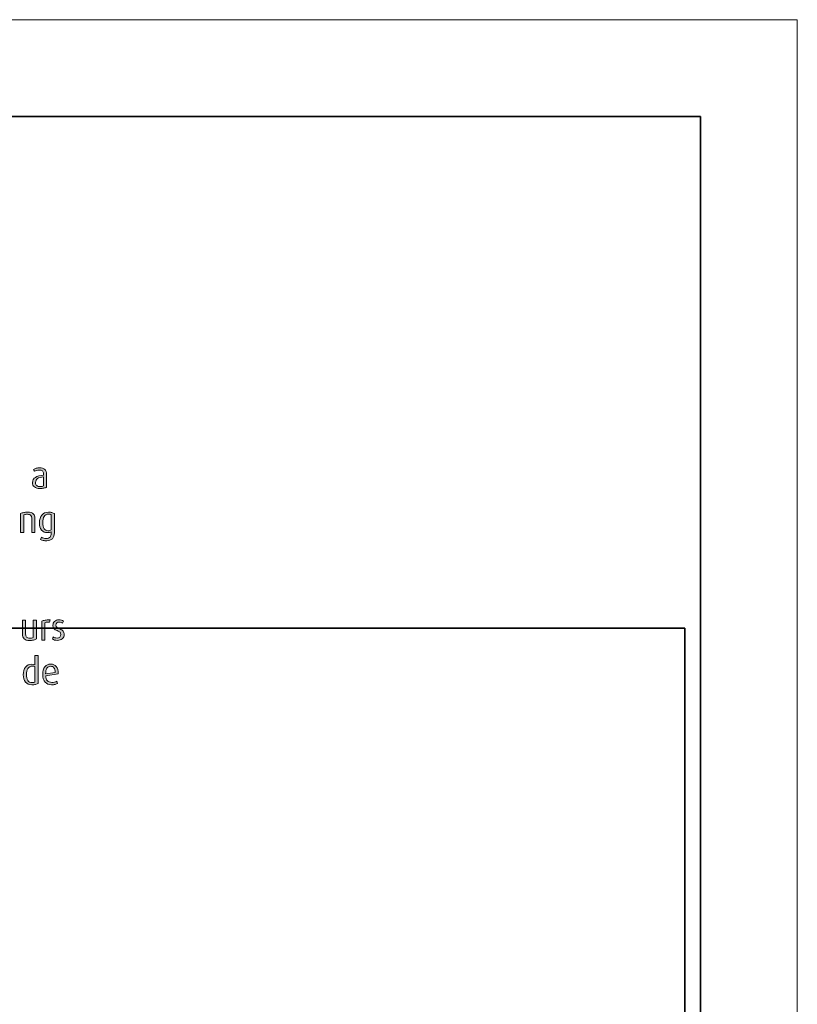
# Model space of a CAD drawing. Units: inches. Extents: x -4 to 842, y -124 to 595.
# Drawn here: x 610 to 842, y 302 to 595 of the extents above; entities that cross this region are included whole.
import ezdxf

# ---------------------------------------------------------------- set-up
doc = ezdxf.new("R2010")
doc.units = ezdxf.units.IN
doc.header["$MEASUREMENT"] = 0
doc.layers.add('Layer 1', color=7, linetype='Continuous')

# ---------------------------------------------------------------- blocks, each defined once
blk = doc.blocks.new('block 4')
at = {"layer": 'Layer 1', "lineweight": 0}
blk.add_lwpolyline([(0, 0), (841.89, 0), (841.89, 595.28), (0, 595.28), (0, 0)], dxfattribs=at)
blk = doc.blocks.new('block 8')
at = {"layer": 'Layer 1', "lineweight": 0}
blk.add_lwpolyline([(0, 0), (841.89, 0), (841.89, 595.28), (0, 595.28), (0, 0)], dxfattribs=at)
blk = doc.blocks.new('block 12')
at = {"layer": 'Layer 1', "lineweight": 0}
blk.add_lwpolyline([(0, 0), (841.89, 0), (841.89, 595.28), (0, 595.28), (0, 0)], dxfattribs=at)
blk = doc.blocks.new('block 18')
at = {"layer": 'Layer 1', "true_color": 0x231f20}
h = blk.add_hatch(color=179, dxfattribs=at)
h.dxf.hatch_style = 2
edge = h.paths.add_edge_path()
edge.add_spline(control_points=[(616.29, 455.63), (615.54, 455.63), (614.97, 455.78), (614.6, 456.09), (614.22, 456.39), (614.04, 456.82), (614.04, 457.38), (614.04, 458.11), (614.33, 458.63), (614.9, 458.95), (615.48, 459.28), (616.3, 459.49), (617.35, 459.6), (617.35, 459.6), (617.35, 459.97), (617.35, 459.97), (617.35, 460.4), (617.23, 460.7), (617, 460.88), (616.77, 461.05), (616.45, 461.14), (616.04, 461.14), (615.77, 461.14), (615.52, 461.11), (615.29, 461.04), (615.05, 460.97), (614.83, 460.88), (614.61, 460.77), (614.61, 460.77), (614.38, 461.34), (614.38, 461.34), (614.58, 461.45), (614.83, 461.55), (615.16, 461.64), (615.48, 461.73), (615.83, 461.78), (616.19, 461.78), (616.8, 461.78), (617.3, 461.63), (617.68, 461.32), (618.07, 461.02), (618.26, 460.53), (618.26, 459.85), (618.26, 459.85), (618.26, 456.05), (618.26, 456.05), (618.02, 455.92), (617.74, 455.81), (617.41, 455.74), (617.09, 455.67), (616.72, 455.63), (616.29, 455.63)], knot_values=[0, 0, 0, 0, 1, 1, 1, 2, 2, 2, 3, 3, 3, 4, 4, 4, 5, 5, 5, 6, 6, 6, 7, 7, 7, 8, 8, 8, 9, 9, 9, 10, 10, 10, 11, 11, 11, 12, 12, 12, 13, 13, 13, 14, 14, 14, 15, 15, 15, 16, 16, 16, 17, 17, 17, 17], degree=3, periodic=1)
edge = h.paths.add_edge_path()
edge.add_spline(control_points=[(617.35, 459.11), (616.53, 459), (615.92, 458.83), (615.54, 458.6), (615.15, 458.36), (614.96, 457.96), (614.96, 457.4), (614.96, 456.99), (615.08, 456.69), (615.32, 456.49), (615.56, 456.29), (615.91, 456.19), (616.37, 456.19), (616.78, 456.19), (617.1, 456.26), (617.35, 456.39), (617.35, 456.39), (617.35, 459.11), (617.35, 459.11)], knot_values=[0, 0, 0, 0, 1, 1, 1, 2, 2, 2, 3, 3, 3, 4, 4, 4, 5, 5, 5, 6, 6, 6, 6], degree=3, periodic=1)
at = {"layer": 'Layer 1', "lineweight": 0}
for points, knots in [([(616.29, 455.63), (615.54, 455.63), (614.97, 455.78), (614.6, 456.09), (614.22, 456.39), (614.04, 456.82), (614.04, 457.38), (614.04, 458.11), (614.33, 458.63), (614.9, 458.95), (615.48, 459.28), (616.3, 459.49), (617.35, 459.6), (617.35, 459.6), (617.35, 459.97), (617.35, 459.97), (617.35, 460.4), (617.23, 460.7), (617, 460.88), (616.77, 461.05), (616.45, 461.14), (616.04, 461.14), (615.77, 461.14), (615.52, 461.11), (615.29, 461.04), (615.05, 460.97), (614.83, 460.88), (614.61, 460.77), (614.61, 460.77), (614.38, 461.34), (614.38, 461.34), (614.58, 461.45), (614.83, 461.55), (615.16, 461.64), (615.48, 461.73), (615.83, 461.78), (616.19, 461.78), (616.8, 461.78), (617.3, 461.63), (617.68, 461.32), (618.07, 461.02), (618.26, 460.53), (618.26, 459.85), (618.26, 459.85), (618.26, 456.05), (618.26, 456.05), (618.02, 455.92), (617.74, 455.81), (617.41, 455.74), (617.09, 455.67), (616.72, 455.63), (616.29, 455.63)], [0, 0, 0, 0, 1, 1, 1, 2, 2, 2, 3, 3, 3, 4, 4, 4, 5, 5, 5, 6, 6, 6, 7, 7, 7, 8, 8, 8, 9, 9, 9, 10, 10, 10, 11, 11, 11, 12, 12, 12, 13, 13, 13, 14, 14, 14, 15, 15, 15, 16, 16, 16, 17, 17, 17, 17]), ([(617.35, 459.11), (616.53, 459), (615.92, 458.83), (615.54, 458.6), (615.15, 458.36), (614.96, 457.96), (614.96, 457.4), (614.96, 456.99), (615.08, 456.69), (615.32, 456.49), (615.56, 456.29), (615.91, 456.19), (616.37, 456.19), (616.78, 456.19), (617.1, 456.26), (617.35, 456.39), (617.35, 456.39), (617.35, 459.11), (617.35, 459.11)], [0, 0, 0, 0, 1, 1, 1, 2, 2, 2, 3, 3, 3, 4, 4, 4, 5, 5, 5, 6, 6, 6, 6])]:
    blk.add_open_spline(points, degree=3, knots=knots, dxfattribs=at)
blk = doc.blocks.new('block 19')
at = {"layer": 'Layer 1', "true_color": 0x231f20}
h = blk.add_hatch(color=179, dxfattribs=at)
h.dxf.hatch_style = 2
edge = h.paths.add_edge_path()
edge.add_spline(control_points=[(613.82, 442.54), (613.82, 442.54), (613.82, 446.8), (613.82, 446.8), (613.82, 447.13), (613.72, 447.4), (613.54, 447.62), (613.36, 447.84), (613.03, 447.95), (612.57, 447.95), (612.32, 447.95), (612.12, 447.94), (611.96, 447.9), (611.79, 447.87), (611.63, 447.82), (611.45, 447.74), (611.45, 447.74), (611.45, 442.54), (611.45, 442.54), (611.45, 442.54), (610.48, 442.54), (610.48, 442.54), (610.48, 442.54), (610.48, 448.16), (610.48, 448.16), (610.77, 448.3), (611.08, 448.41), (611.43, 448.48), (611.77, 448.55), (612.18, 448.58), (612.65, 448.58), (613.4, 448.58), (613.95, 448.41), (614.28, 448.07), (614.62, 447.73), (614.78, 447.31), (614.78, 446.82), (614.78, 446.82), (614.78, 442.54), (614.78, 442.54), (614.78, 442.54), (613.82, 442.54), (613.82, 442.54)], knot_values=[0, 0, 0, 0, 1, 1, 1, 2, 2, 2, 3, 3, 3, 4, 4, 4, 5, 5, 5, 6, 6, 6, 7, 7, 7, 8, 8, 8, 9, 9, 9, 10, 10, 10, 11, 11, 11, 12, 12, 12, 13, 13, 13, 14, 14, 14, 14], degree=3, periodic=1)
h = blk.add_hatch(color=179, dxfattribs=at)
h.dxf.hatch_style = 2
edge = h.paths.add_edge_path()
edge.add_spline(control_points=[(618.3, 440.06), (617.91, 440.06), (617.56, 440.09), (617.25, 440.16), (616.94, 440.23), (616.67, 440.33), (616.46, 440.46), (616.46, 440.46), (616.76, 441.11), (616.76, 441.11), (616.93, 441.02), (617.14, 440.93), (617.38, 440.86), (617.63, 440.79), (617.88, 440.76), (618.13, 440.76), (618.64, 440.76), (619.02, 440.9), (619.27, 441.18), (619.51, 441.47), (619.63, 441.84), (619.63, 442.31), (619.63, 442.31), (619.63, 442.73), (619.63, 442.73), (619.35, 442.56), (618.95, 442.48), (618.45, 442.48), (617.73, 442.48), (617.17, 442.74), (616.75, 443.26), (616.32, 443.79), (616.11, 444.5), (616.11, 445.4), (616.11, 446.38), (616.34, 447.15), (616.8, 447.72), (617.26, 448.29), (617.93, 448.58), (618.81, 448.58), (619.2, 448.58), (619.55, 448.54), (619.84, 448.46), (620.13, 448.39), (620.37, 448.29), (620.57, 448.16), (620.57, 448.16), (620.57, 442.42), (620.57, 442.42), (620.57, 441.68), (620.37, 441.1), (619.96, 440.68), (619.56, 440.26), (619.01, 440.06), (618.3, 440.06)], knot_values=[0, 0, 0, 0, 1, 1, 1, 2, 2, 2, 3, 3, 3, 4, 4, 4, 5, 5, 5, 6, 6, 6, 7, 7, 7, 8, 8, 8, 9, 9, 9, 10, 10, 10, 11, 11, 11, 12, 12, 12, 13, 13, 13, 14, 14, 14, 15, 15, 15, 16, 16, 16, 17, 17, 17, 18, 18, 18, 18], degree=3, periodic=1)
edge = h.paths.add_edge_path()
edge.add_spline(control_points=[(619.63, 447.83), (619.54, 447.88), (619.41, 447.92), (619.26, 447.95), (619.1, 447.98), (618.94, 448), (618.79, 448), (618.21, 448), (617.78, 447.77), (617.5, 447.33), (617.22, 446.88), (617.08, 446.25), (617.08, 445.43), (617.08, 444.65), (617.21, 444.06), (617.47, 443.65), (617.73, 443.25), (618.14, 443.05), (618.7, 443.05), (618.88, 443.05), (619.05, 443.07), (619.21, 443.11), (619.37, 443.16), (619.51, 443.22), (619.63, 443.29), (619.63, 443.29), (619.63, 447.83), (619.63, 447.83)], knot_values=[0, 0, 0, 0, 1, 1, 1, 2, 2, 2, 3, 3, 3, 4, 4, 4, 5, 5, 5, 6, 6, 6, 7, 7, 7, 8, 8, 8, 9, 9, 9, 9], degree=3, periodic=1)
at = {"layer": 'Layer 1', "lineweight": 0}
for points, knots in [([(613.82, 442.54), (613.82, 442.54), (613.82, 446.8), (613.82, 446.8), (613.82, 447.13), (613.72, 447.4), (613.54, 447.62), (613.36, 447.84), (613.03, 447.95), (612.57, 447.95), (612.32, 447.95), (612.12, 447.94), (611.96, 447.9), (611.79, 447.87), (611.63, 447.82), (611.45, 447.74), (611.45, 447.74), (611.45, 442.54), (611.45, 442.54), (611.45, 442.54), (610.48, 442.54), (610.48, 442.54), (610.48, 442.54), (610.48, 448.16), (610.48, 448.16), (610.77, 448.3), (611.08, 448.41), (611.43, 448.48), (611.77, 448.55), (612.18, 448.58), (612.65, 448.58), (613.4, 448.58), (613.95, 448.41), (614.28, 448.07), (614.62, 447.73), (614.78, 447.31), (614.78, 446.82), (614.78, 446.82), (614.78, 442.54), (614.78, 442.54), (614.78, 442.54), (613.82, 442.54), (613.82, 442.54)], [0, 0, 0, 0, 1, 1, 1, 2, 2, 2, 3, 3, 3, 4, 4, 4, 5, 5, 5, 6, 6, 6, 7, 7, 7, 8, 8, 8, 9, 9, 9, 10, 10, 10, 11, 11, 11, 12, 12, 12, 13, 13, 13, 14, 14, 14, 14]), ([(618.3, 440.06), (617.91, 440.06), (617.56, 440.09), (617.25, 440.16), (616.94, 440.23), (616.67, 440.33), (616.46, 440.46), (616.46, 440.46), (616.76, 441.11), (616.76, 441.11), (616.93, 441.02), (617.14, 440.93), (617.38, 440.86), (617.63, 440.79), (617.88, 440.76), (618.13, 440.76), (618.64, 440.76), (619.02, 440.9), (619.27, 441.18), (619.51, 441.47), (619.63, 441.84), (619.63, 442.31), (619.63, 442.31), (619.63, 442.73), (619.63, 442.73), (619.35, 442.56), (618.95, 442.48), (618.45, 442.48), (617.73, 442.48), (617.17, 442.74), (616.75, 443.26), (616.32, 443.79), (616.11, 444.5), (616.11, 445.4), (616.11, 446.38), (616.34, 447.15), (616.8, 447.72), (617.26, 448.29), (617.93, 448.58), (618.81, 448.58), (619.2, 448.58), (619.55, 448.54), (619.84, 448.46), (620.13, 448.39), (620.37, 448.29), (620.57, 448.16), (620.57, 448.16), (620.57, 442.42), (620.57, 442.42), (620.57, 441.68), (620.37, 441.1), (619.96, 440.68), (619.56, 440.26), (619.01, 440.06), (618.3, 440.06)], [0, 0, 0, 0, 1, 1, 1, 2, 2, 2, 3, 3, 3, 4, 4, 4, 5, 5, 5, 6, 6, 6, 7, 7, 7, 8, 8, 8, 9, 9, 9, 10, 10, 10, 11, 11, 11, 12, 12, 12, 13, 13, 13, 14, 14, 14, 15, 15, 15, 16, 16, 16, 17, 17, 17, 18, 18, 18, 18]), ([(619.63, 447.83), (619.54, 447.88), (619.41, 447.92), (619.26, 447.95), (619.1, 447.98), (618.94, 448), (618.79, 448), (618.21, 448), (617.78, 447.77), (617.5, 447.33), (617.22, 446.88), (617.08, 446.25), (617.08, 445.43), (617.08, 444.65), (617.21, 444.06), (617.47, 443.65), (617.73, 443.25), (618.14, 443.05), (618.7, 443.05), (618.88, 443.05), (619.05, 443.07), (619.21, 443.11), (619.37, 443.16), (619.51, 443.22), (619.63, 443.29), (619.63, 443.29), (619.63, 447.83), (619.63, 447.83)], [0, 0, 0, 0, 1, 1, 1, 2, 2, 2, 3, 3, 3, 4, 4, 4, 5, 5, 5, 6, 6, 6, 7, 7, 7, 8, 8, 8, 9, 9, 9, 9])]:
    blk.add_open_spline(points, degree=3, knots=knots, dxfattribs=at)
blk = doc.blocks.new('block 21')
at = {"layer": 'Layer 1', "true_color": 0x231f20}
h = blk.add_hatch(color=179, dxfattribs=at)
h.dxf.hatch_style = 2
edge = h.paths.add_edge_path()
edge.add_spline(control_points=[(619.11, 415.77), (618.93, 415.81), (618.74, 415.83), (618.52, 415.83), (618.22, 415.83), (617.96, 415.77), (617.75, 415.65), (617.75, 415.65), (617.75, 410.48), (617.75, 410.48), (617.75, 410.48), (616.79, 410.48), (616.79, 410.48), (616.79, 410.48), (616.79, 416.09), (616.79, 416.09), (617.09, 416.24), (617.42, 416.35), (617.78, 416.41), (618.13, 416.47), (618.66, 416.5), (619.34, 416.5), (619.34, 416.5), (619.11, 415.77), (619.11, 415.77)], knot_values=[0, 0, 0, 0, 1, 1, 1, 2, 2, 2, 3, 3, 3, 4, 4, 4, 5, 5, 5, 6, 6, 6, 7, 7, 7, 8, 8, 8, 8], degree=3, periodic=1)
h = blk.add_hatch(color=179, dxfattribs=at)
h.dxf.hatch_style = 2
edge = h.paths.add_edge_path()
edge.add_spline(control_points=[(621.48, 410.39), (621.16, 410.39), (620.87, 410.43), (620.61, 410.5), (620.35, 410.57), (620.13, 410.67), (619.96, 410.8), (619.96, 410.8), (620.23, 411.43), (620.23, 411.43), (620.35, 411.33), (620.51, 411.25), (620.71, 411.18), (620.91, 411.11), (621.13, 411.08), (621.38, 411.08), (621.71, 411.08), (621.97, 411.18), (622.18, 411.38), (622.38, 411.58), (622.48, 411.82), (622.48, 412.1), (622.48, 412.4), (622.41, 412.63), (622.25, 412.79), (622.1, 412.96), (621.8, 413.12), (621.37, 413.29), (620.93, 413.45), (620.61, 413.67), (620.42, 413.95), (620.22, 414.23), (620.12, 414.55), (620.12, 414.9), (620.12, 415.36), (620.28, 415.75), (620.61, 416.06), (620.93, 416.37), (621.36, 416.53), (621.89, 416.53), (622.18, 416.53), (622.43, 416.49), (622.66, 416.41), (622.89, 416.34), (623.09, 416.24), (623.28, 416.11), (623.28, 416.11), (623.02, 415.54), (623.02, 415.54), (622.91, 415.61), (622.77, 415.69), (622.59, 415.75), (622.42, 415.82), (622.23, 415.86), (622.03, 415.86), (621.72, 415.86), (621.47, 415.77), (621.3, 415.59), (621.13, 415.41), (621.04, 415.19), (621.04, 414.92), (621.04, 414.66), (621.13, 414.45), (621.3, 414.29), (621.46, 414.12), (621.76, 413.96), (622.2, 413.8), (622.63, 413.63), (622.95, 413.41), (623.16, 413.13), (623.37, 412.85), (623.47, 412.51), (623.47, 412.12), (623.47, 411.65), (623.29, 411.25), (622.92, 410.9), (622.55, 410.56), (622.07, 410.39), (621.48, 410.39)], knot_values=[0, 0, 0, 0, 1, 1, 1, 2, 2, 2, 3, 3, 3, 4, 4, 4, 5, 5, 5, 6, 6, 6, 7, 7, 7, 8, 8, 8, 9, 9, 9, 10, 10, 10, 11, 11, 11, 12, 12, 12, 13, 13, 13, 14, 14, 14, 15, 15, 15, 16, 16, 16, 17, 17, 17, 18, 18, 18, 19, 19, 19, 20, 20, 20, 21, 21, 21, 22, 22, 22, 23, 23, 23, 24, 24, 24, 25, 25, 25, 26, 26, 26, 26], degree=3, periodic=1)
h = blk.add_hatch(color=179, dxfattribs=at)
h.dxf.hatch_style = 2
edge = h.paths.add_edge_path()
edge.add_spline(control_points=[(613.13, 410.36), (612.42, 410.36), (611.89, 410.52), (611.54, 410.86), (611.2, 411.2), (611.03, 411.68), (611.03, 412.29), (611.03, 412.29), (611.03, 416.41), (611.03, 416.41), (611.03, 416.41), (612, 416.41), (612, 416.41), (612, 416.41), (612, 412.25), (612, 412.25), (612, 411.88), (612.1, 411.59), (612.3, 411.36), (612.5, 411.14), (612.79, 411.03), (613.19, 411.03), (613.63, 411.03), (613.98, 411.11), (614.26, 411.27), (614.26, 411.27), (614.26, 416.41), (614.26, 416.41), (614.26, 416.41), (615.22, 416.41), (615.22, 416.41), (615.22, 416.41), (615.22, 410.83), (615.22, 410.83), (614.98, 410.69), (614.69, 410.58), (614.34, 410.49), (613.99, 410.4), (613.59, 410.36), (613.13, 410.36)], knot_values=[0, 0, 0, 0, 1, 1, 1, 2, 2, 2, 3, 3, 3, 4, 4, 4, 5, 5, 5, 6, 6, 6, 7, 7, 7, 8, 8, 8, 9, 9, 9, 10, 10, 10, 11, 11, 11, 12, 12, 12, 13, 13, 13, 13], degree=3, periodic=1)
at = {"layer": 'Layer 1', "lineweight": 0}
for points, knots in [([(619.11, 415.77), (618.93, 415.81), (618.74, 415.83), (618.52, 415.83), (618.22, 415.83), (617.96, 415.77), (617.75, 415.65), (617.75, 415.65), (617.75, 410.48), (617.75, 410.48), (617.75, 410.48), (616.79, 410.48), (616.79, 410.48), (616.79, 410.48), (616.79, 416.09), (616.79, 416.09), (617.09, 416.24), (617.42, 416.35), (617.78, 416.41), (618.13, 416.47), (618.66, 416.5), (619.34, 416.5), (619.34, 416.5), (619.11, 415.77), (619.11, 415.77)], [0, 0, 0, 0, 1, 1, 1, 2, 2, 2, 3, 3, 3, 4, 4, 4, 5, 5, 5, 6, 6, 6, 7, 7, 7, 8, 8, 8, 8]), ([(621.48, 410.39), (621.16, 410.39), (620.87, 410.43), (620.61, 410.5), (620.35, 410.57), (620.13, 410.67), (619.96, 410.8), (619.96, 410.8), (620.23, 411.43), (620.23, 411.43), (620.35, 411.33), (620.51, 411.25), (620.71, 411.18), (620.91, 411.11), (621.13, 411.08), (621.38, 411.08), (621.71, 411.08), (621.97, 411.18), (622.18, 411.38), (622.38, 411.58), (622.48, 411.82), (622.48, 412.1), (622.48, 412.4), (622.41, 412.63), (622.25, 412.79), (622.1, 412.96), (621.8, 413.12), (621.37, 413.29), (620.93, 413.45), (620.61, 413.67), (620.42, 413.95), (620.22, 414.23), (620.12, 414.55), (620.12, 414.9), (620.12, 415.36), (620.28, 415.75), (620.61, 416.06), (620.93, 416.37), (621.36, 416.53), (621.89, 416.53), (622.18, 416.53), (622.43, 416.49), (622.66, 416.41), (622.89, 416.34), (623.09, 416.24), (623.28, 416.11), (623.28, 416.11), (623.02, 415.54), (623.02, 415.54), (622.91, 415.61), (622.77, 415.69), (622.59, 415.75), (622.42, 415.82), (622.23, 415.86), (622.03, 415.86), (621.72, 415.86), (621.47, 415.77), (621.3, 415.59), (621.13, 415.41), (621.04, 415.19), (621.04, 414.92), (621.04, 414.66), (621.13, 414.45), (621.3, 414.29), (621.46, 414.12), (621.76, 413.96), (622.2, 413.8), (622.63, 413.63), (622.95, 413.41), (623.16, 413.13), (623.37, 412.85), (623.47, 412.51), (623.47, 412.12), (623.47, 411.65), (623.29, 411.25), (622.92, 410.9), (622.55, 410.56), (622.07, 410.39), (621.48, 410.39)], [0, 0, 0, 0, 1, 1, 1, 2, 2, 2, 3, 3, 3, 4, 4, 4, 5, 5, 5, 6, 6, 6, 7, 7, 7, 8, 8, 8, 9, 9, 9, 10, 10, 10, 11, 11, 11, 12, 12, 12, 13, 13, 13, 14, 14, 14, 15, 15, 15, 16, 16, 16, 17, 17, 17, 18, 18, 18, 19, 19, 19, 20, 20, 20, 21, 21, 21, 22, 22, 22, 23, 23, 23, 24, 24, 24, 25, 25, 25, 26, 26, 26, 26]), ([(613.13, 410.36), (612.42, 410.36), (611.89, 410.52), (611.54, 410.86), (611.2, 411.2), (611.03, 411.68), (611.03, 412.29), (611.03, 412.29), (611.03, 416.41), (611.03, 416.41), (611.03, 416.41), (612, 416.41), (612, 416.41), (612, 416.41), (612, 412.25), (612, 412.25), (612, 411.88), (612.1, 411.59), (612.3, 411.36), (612.5, 411.14), (612.79, 411.03), (613.19, 411.03), (613.63, 411.03), (613.98, 411.11), (614.26, 411.27), (614.26, 411.27), (614.26, 416.41), (614.26, 416.41), (614.26, 416.41), (615.22, 416.41), (615.22, 416.41), (615.22, 416.41), (615.22, 410.83), (615.22, 410.83), (614.98, 410.69), (614.69, 410.58), (614.34, 410.49), (613.99, 410.4), (613.59, 410.36), (613.13, 410.36)], [0, 0, 0, 0, 1, 1, 1, 2, 2, 2, 3, 3, 3, 4, 4, 4, 5, 5, 5, 6, 6, 6, 7, 7, 7, 8, 8, 8, 9, 9, 9, 10, 10, 10, 11, 11, 11, 12, 12, 12, 13, 13, 13, 13])]:
    blk.add_open_spline(points, degree=3, knots=knots, dxfattribs=at)
blk = doc.blocks.new('block 22')
at = {"layer": 'Layer 1', "true_color": 0x231f20}
h = blk.add_hatch(color=179, dxfattribs=at)
h.dxf.hatch_style = 2
edge = h.paths.add_edge_path()
edge.add_spline(control_points=[(613.88, 397.17), (613.05, 397.17), (612.41, 397.43), (611.96, 397.97), (611.5, 398.51), (611.27, 399.23), (611.27, 400.15), (611.27, 401.12), (611.51, 401.88), (611.97, 402.44), (612.44, 402.99), (613.06, 403.27), (613.84, 403.27), (614.14, 403.27), (614.45, 403.23), (614.77, 403.14), (614.77, 403.14), (614.77, 405.91), (614.77, 405.91), (614.77, 405.91), (615.74, 405.91), (615.74, 405.91), (615.74, 405.91), (615.74, 397.58), (615.74, 397.58), (615.54, 397.46), (615.28, 397.36), (614.95, 397.28), (614.63, 397.21), (614.27, 397.17), (613.88, 397.17)], knot_values=[0, 0, 0, 0, 1, 1, 1, 2, 2, 2, 3, 3, 3, 4, 4, 4, 5, 5, 5, 6, 6, 6, 7, 7, 7, 8, 8, 8, 9, 9, 9, 10, 10, 10, 10], degree=3, periodic=1)
edge = h.paths.add_edge_path()
edge.add_spline(control_points=[(614.77, 402.6), (614.67, 402.63), (614.55, 402.66), (614.42, 402.68), (614.28, 402.7), (614.16, 402.71), (614.04, 402.71), (613.41, 402.71), (612.95, 402.48), (612.67, 402.02), (612.38, 401.55), (612.24, 400.96), (612.24, 400.23), (612.24, 399.48), (612.38, 398.89), (612.64, 398.45), (612.91, 398.02), (613.34, 397.8), (613.92, 397.8), (614.32, 397.8), (614.6, 397.86), (614.77, 397.97), (614.77, 397.97), (614.77, 402.6), (614.77, 402.6)], knot_values=[0, 0, 0, 0, 1, 1, 1, 2, 2, 2, 3, 3, 3, 4, 4, 4, 5, 5, 5, 6, 6, 6, 7, 7, 7, 8, 8, 8, 8], degree=3, periodic=1)
h = blk.add_hatch(color=179, dxfattribs=at)
h.dxf.hatch_style = 2
edge = h.paths.add_edge_path()
edge.add_spline(control_points=[(617.98, 399.87), (617.98, 399.21), (618.14, 398.71), (618.47, 398.38), (618.79, 398.04), (619.23, 397.87), (619.79, 397.87), (620.11, 397.87), (620.39, 397.9), (620.62, 397.96), (620.85, 398.02), (621.06, 398.1), (621.25, 398.21), (621.25, 398.21), (621.5, 397.57), (621.5, 397.57), (621.3, 397.46), (621.05, 397.36), (620.75, 397.28), (620.44, 397.21), (620.1, 397.17), (619.71, 397.17), (618.9, 397.17), (618.26, 397.42), (617.78, 397.94), (617.31, 398.46), (617.07, 399.23), (617.07, 400.26), (617.07, 401.24), (617.29, 402), (617.72, 402.52), (618.16, 403.05), (618.74, 403.32), (619.46, 403.32), (620.18, 403.32), (620.74, 403.08), (621.13, 402.59), (621.52, 402.11), (621.71, 401.39), (621.71, 400.41), (621.71, 400.41), (617.98, 399.87), (617.98, 399.87)], knot_values=[0, 0, 0, 0, 1, 1, 1, 2, 2, 2, 3, 3, 3, 4, 4, 4, 5, 5, 5, 6, 6, 6, 7, 7, 7, 8, 8, 8, 9, 9, 9, 10, 10, 10, 11, 11, 11, 12, 12, 12, 13, 13, 13, 14, 14, 14, 14], degree=3, periodic=1)
edge = h.paths.add_edge_path()
edge.add_spline(control_points=[(619.42, 402.69), (618.97, 402.69), (618.61, 402.5), (618.35, 402.12), (618.08, 401.74), (617.95, 401.17), (617.95, 400.39), (617.95, 400.39), (620.79, 400.82), (620.79, 400.82), (620.79, 401.47), (620.67, 401.95), (620.44, 402.24), (620.21, 402.54), (619.87, 402.69), (619.42, 402.69)], knot_values=[0, 0, 0, 0, 1, 1, 1, 2, 2, 2, 3, 3, 3, 4, 4, 4, 5, 5, 5, 5], degree=3, periodic=1)
at = {"layer": 'Layer 1', "lineweight": 0}
for points, knots in [([(613.88, 397.17), (613.05, 397.17), (612.41, 397.43), (611.96, 397.97), (611.5, 398.51), (611.27, 399.23), (611.27, 400.15), (611.27, 401.12), (611.51, 401.88), (611.97, 402.44), (612.44, 402.99), (613.06, 403.27), (613.84, 403.27), (614.14, 403.27), (614.45, 403.23), (614.77, 403.14), (614.77, 403.14), (614.77, 405.91), (614.77, 405.91), (614.77, 405.91), (615.74, 405.91), (615.74, 405.91), (615.74, 405.91), (615.74, 397.58), (615.74, 397.58), (615.54, 397.46), (615.28, 397.36), (614.95, 397.28), (614.63, 397.21), (614.27, 397.17), (613.88, 397.17)], [0, 0, 0, 0, 1, 1, 1, 2, 2, 2, 3, 3, 3, 4, 4, 4, 5, 5, 5, 6, 6, 6, 7, 7, 7, 8, 8, 8, 9, 9, 9, 10, 10, 10, 10]), ([(614.77, 402.6), (614.67, 402.63), (614.55, 402.66), (614.42, 402.68), (614.28, 402.7), (614.16, 402.71), (614.04, 402.71), (613.41, 402.71), (612.95, 402.48), (612.67, 402.02), (612.38, 401.55), (612.24, 400.96), (612.24, 400.23), (612.24, 399.48), (612.38, 398.89), (612.64, 398.45), (612.91, 398.02), (613.34, 397.8), (613.92, 397.8), (614.32, 397.8), (614.6, 397.86), (614.77, 397.97), (614.77, 397.97), (614.77, 402.6), (614.77, 402.6)], [0, 0, 0, 0, 1, 1, 1, 2, 2, 2, 3, 3, 3, 4, 4, 4, 5, 5, 5, 6, 6, 6, 7, 7, 7, 8, 8, 8, 8]), ([(617.98, 399.87), (617.98, 399.21), (618.14, 398.71), (618.47, 398.38), (618.79, 398.04), (619.23, 397.87), (619.79, 397.87), (620.11, 397.87), (620.39, 397.9), (620.62, 397.96), (620.85, 398.02), (621.06, 398.1), (621.25, 398.21), (621.25, 398.21), (621.5, 397.57), (621.5, 397.57), (621.3, 397.46), (621.05, 397.36), (620.75, 397.28), (620.44, 397.21), (620.1, 397.17), (619.71, 397.17), (618.9, 397.17), (618.26, 397.42), (617.78, 397.94), (617.31, 398.46), (617.07, 399.23), (617.07, 400.26), (617.07, 401.24), (617.29, 402), (617.72, 402.52), (618.16, 403.05), (618.74, 403.32), (619.46, 403.32), (620.18, 403.32), (620.74, 403.08), (621.13, 402.59), (621.52, 402.11), (621.71, 401.39), (621.71, 400.41), (621.71, 400.41), (617.98, 399.87), (617.98, 399.87)], [0, 0, 0, 0, 1, 1, 1, 2, 2, 2, 3, 3, 3, 4, 4, 4, 5, 5, 5, 6, 6, 6, 7, 7, 7, 8, 8, 8, 9, 9, 9, 10, 10, 10, 11, 11, 11, 12, 12, 12, 13, 13, 13, 14, 14, 14, 14]), ([(619.42, 402.69), (618.97, 402.69), (618.61, 402.5), (618.35, 402.12), (618.08, 401.74), (617.95, 401.17), (617.95, 400.39), (617.95, 400.39), (620.79, 400.82), (620.79, 400.82), (620.79, 401.47), (620.67, 401.95), (620.44, 402.24), (620.21, 402.54), (619.87, 402.69), (619.42, 402.69)], [0, 0, 0, 0, 1, 1, 1, 2, 2, 2, 3, 3, 3, 4, 4, 4, 5, 5, 5, 5])]:
    blk.add_open_spline(points, degree=3, knots=knots, dxfattribs=at)
blk = doc.blocks.new('block 25')
at = {"layer": 'Layer 1', "color": 179, "lineweight": 35, "true_color": 0x231f20}
blk.add_lwpolyline([(808.39, 414.07), (24.56, 414.07), (24.56, -123.42), (808.39, -123.42), (808.39, 414.07)], dxfattribs=at)
blk = doc.blocks.new('block 3')
at = {"layer": 'Layer 1', "lineweight": 0}
blk.add_lwpolyline([(0, 0), (841.89, 0), (841.89, 595.28), (0, 595.28), (0, 0)], dxfattribs=at)
at = {"layer": 'Layer 1', "color": 7, "lineweight": 35, "true_color": 0xffffff}
blk.add_lwpolyline([(28.85, 28.85), (813.04, 28.85), (813.04, 566.43), (28.85, 566.43), (28.85, 28.85)], dxfattribs=at)
at = {"layer": 'Layer 1'}
for name in ['block 4', 'block 8', 'block 12', 'block 18', 'block 19', 'block 21', 'block 25', 'block 22']:
    blk.add_blockref(name, (0, 0), dxfattribs=at)
blk = doc.blocks.new('block 2')
at = {"layer": 'Layer 1'}
blk.add_blockref('block 3', (0, 0), dxfattribs=at)

msp = doc.modelspace()

# ---------------------------------------------------------------- block references
at = {"layer": 'Layer 1'}
msp.add_blockref('block 2', (0, 0), dxfattribs=at)

doc.saveas('drawing.dxf')
